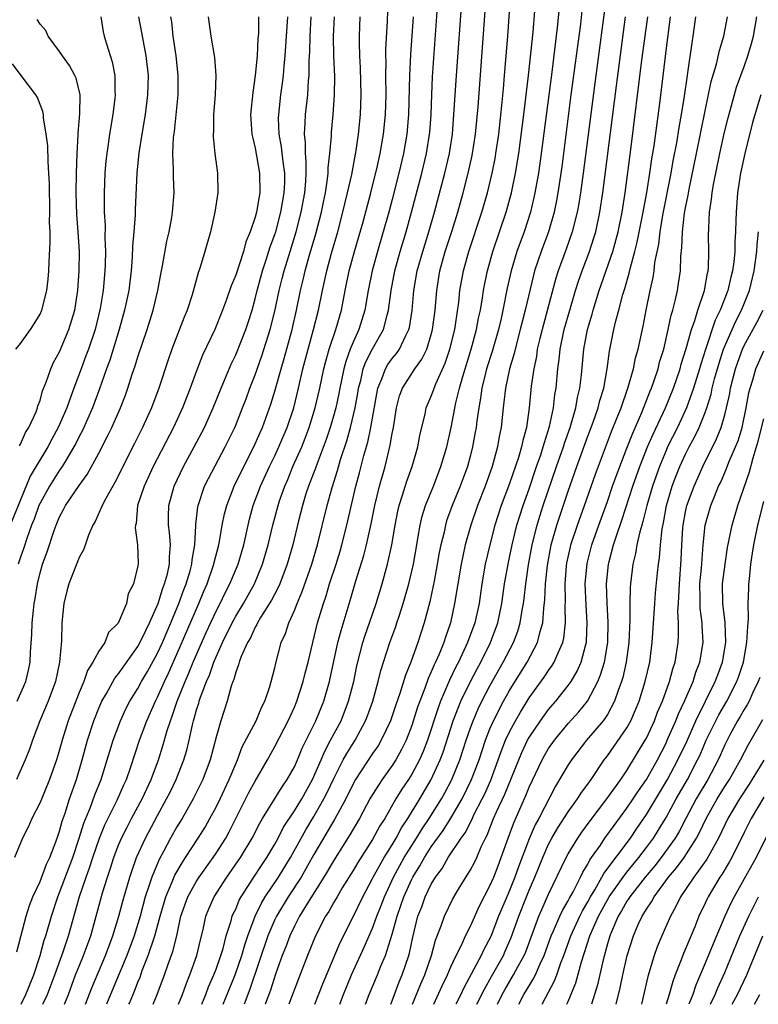
# Model space of a CAD drawing. Units: inches. Extents: x 2619000 to 2622000, y 1473000 to 1476000.
# Drawn here: x 2619441 to 2619516, y 1473000 to 1473101 of the extents above; entities that cross this region are included whole.
import ezdxf

# ---------------------------------------------------------------- set-up
doc = ezdxf.new("R2010")
doc.units = ezdxf.units.IN
doc.header["$MEASUREMENT"] = 0
doc.layers.add('LD26191473_2ft', color=179, linetype='Continuous')

msp = doc.modelspace()

# ---------------------------------------------------------------- linework, layer by layer
at = {"layer": 'LD26191473_2ft'}
for points, elevation in [([(2619459.53, 1473000), (2619459.94, 1473001), (2619460.23, 1473001.77), (2619460.78, 1473003), (2619461, 1473003.58), (2619461.49, 1473005), (2619461.71, 1473005.71), (2619462.03, 1473007), (2619462.53, 1473008.53), (2619462.65, 1473009), (2619462.75, 1473009.25), (2619463, 1473009.74), (2619463.36, 1473010.64), (2619463.57, 1473011), (2619464.85, 1473013), (2619465.71, 1473014.29), (2619466.2, 1473015), (2619467, 1473016.37), (2619467.34, 1473017), (2619467.89, 1473018.11), (2619469, 1473019.77), (2619469.75, 1473021), (2619470.87, 1473023), (2619471.73, 1473025), (2619472.1, 1473025.9), (2619472.71, 1473027), (2619473.77, 1473029), (2619474.55, 1473031), (2619475.08, 1473033), (2619475.4, 1473034.6), (2619476.01, 1473037), (2619476.25, 1473037.75), (2619476.69, 1473039), (2619477.38, 1473041), (2619477.97, 1473043), (2619478.53, 1473045), (2619478.97, 1473047), (2619479.31, 1473049), (2619479.58, 1473050.42), (2619479.72, 1473051), (2619480.07, 1473052.07), (2619480.5, 1473053.5), (2619481.05, 1473055), (2619481.63, 1473057), (2619481.84, 1473058.16), (2619482.37, 1473060.37), (2619482.49, 1473061), (2619483, 1473062.2), (2619483.21, 1473062.79), (2619483.28, 1473063), (2619483.46, 1473063.46), (2619484.42, 1473065.58), (2619484.91, 1473067), (2619485.41, 1473069), (2619485.49, 1473069.49), (2619485.81, 1473071.81), (2619485.93, 1473073), (2619486.28, 1473075), (2619486.83, 1473077), (2619488.18, 1473081), (2619488.75, 1473083), (2619489.22, 1473085), (2619489.52, 1473086.48), (2619489.61, 1473087), (2619489.89, 1473089), (2619490.25, 1473092.25), (2619490.37, 1473093.63), (2619490.5, 1473095), (2619490.82, 1473099), (2619491.25, 1473105)], 8864), ([(2619452.08, 1473000), (2619452.13, 1473000.13), (2619452.65, 1473001.35), (2619453, 1473002.27), (2619453.22, 1473002.78), (2619453.45, 1473003.45), (2619454.07, 1473005), (2619454.75, 1473007), (2619455.28, 1473009), (2619455.85, 1473011), (2619456.52, 1473012.52), (2619456.79, 1473013.21), (2619457.52, 1473014.48), (2619457.88, 1473015), (2619459.17, 1473017), (2619459.87, 1473018.13), (2619460.37, 1473019), (2619461, 1473020.16), (2619461.41, 1473021), (2619462.34, 1473023), (2619463, 1473024.6), (2619463.18, 1473025), (2619463.68, 1473026.32), (2619465.08, 1473029), (2619465.64, 1473030.36), (2619465.98, 1473031), (2619466.49, 1473032.49), (2619466.64, 1473033), (2619467, 1473034.42), (2619467.1, 1473034.9), (2619467.66, 1473037), (2619468.08, 1473037.92), (2619468.42, 1473039), (2619469, 1473040.27), (2619469.28, 1473041), (2619469.8, 1473042.2), (2619470.77, 1473045), (2619471.35, 1473047), (2619472.35, 1473051), (2619472.85, 1473052.85), (2619473.41, 1473054.59), (2619473.73, 1473055.73), (2619474.37, 1473057.63), (2619474.75, 1473059), (2619475.23, 1473061), (2619475.5, 1473062.5), (2619475.57, 1473063), (2619475.78, 1473063.78), (2619476.05, 1473065), (2619476.3, 1473065.7), (2619477, 1473067.04), (2619478.11, 1473069), (2619478.48, 1473070.48), (2619478.64, 1473071), (2619478.89, 1473073), (2619479.28, 1473075), (2619479.82, 1473077), (2619480.42, 1473079), (2619480.99, 1473081), (2619482.03, 1473085), (2619482.51, 1473087), (2619482.83, 1473089), (2619482.84, 1473089.16), (2619482.98, 1473091), (2619483.05, 1473093), (2619483.14, 1473094.86), (2619483.72, 1473103)], 8858), ([(2619454.58, 1473000), (2619454.99, 1473001.01), (2619455.72, 1473003), (2619456.1, 1473004.1), (2619456.59, 1473005.41), (2619456.97, 1473007), (2619457.41, 1473009), (2619458.11, 1473011), (2619459, 1473012.59), (2619459.27, 1473013), (2619460.69, 1473015), (2619461, 1473015.46), (2619461.98, 1473017), (2619462.35, 1473017.65), (2619464.35, 1473021.65), (2619465, 1473022.83), (2619466.26, 1473025), (2619467, 1473026.35), (2619468.37, 1473029), (2619468.56, 1473029.44), (2619469, 1473030.37), (2619469.26, 1473031), (2619469.91, 1473033), (2619470.12, 1473033.88), (2619470.42, 1473035), (2619471.37, 1473039), (2619471.97, 1473041), (2619472.24, 1473041.76), (2619472.61, 1473043), (2619473.26, 1473045), (2619473.67, 1473046.33), (2619473.86, 1473047), (2619474.37, 1473049), (2619475.3, 1473053), (2619475.66, 1473054.34), (2619476.11, 1473056.11), (2619476.51, 1473057.49), (2619476.83, 1473059), (2619477.54, 1473063), (2619477.95, 1473063.95), (2619478.32, 1473065), (2619478.57, 1473065.43), (2619479, 1473066.04), (2619479.44, 1473066.56), (2619479.74, 1473067), (2619480.39, 1473068.39), (2619480.72, 1473069), (2619480.77, 1473069.23), (2619481.05, 1473070.95), (2619481.23, 1473073), (2619481.57, 1473075), (2619482.12, 1473077), (2619482.74, 1473079), (2619483.32, 1473081), (2619484.37, 1473085), (2619484.85, 1473087), (2619485.16, 1473089), (2619485.31, 1473091), (2619485.57, 1473095), (2619486.16, 1473103)], 8860), ([(2619457.15, 1473000), (2619457.56, 1473001), (2619457.93, 1473002.07), (2619458.33, 1473003), (2619459.04, 1473005), (2619459.39, 1473006.61), (2619459.66, 1473007.66), (2619459.94, 1473009), (2619460.25, 1473009.75), (2619460.81, 1473011), (2619462.11, 1473013), (2619463.49, 1473015), (2619464.69, 1473017), (2619465.46, 1473018.54), (2619465.73, 1473019), (2619467.75, 1473022.25), (2619468.28, 1473023), (2619469, 1473024.3), (2619469.32, 1473025), (2619469.81, 1473026.19), (2619471.18, 1473029), (2619472, 1473031), (2619472.59, 1473033), (2619473.46, 1473037), (2619473.77, 1473038.23), (2619474.71, 1473041.29), (2619475.3, 1473043.3), (2619476.11, 1473045.89), (2619476.39, 1473047), (2619476.86, 1473049.14), (2619477.23, 1473051), (2619477.71, 1473053), (2619478.27, 1473055), (2619478.81, 1473057.19), (2619479, 1473058.37), (2619479.12, 1473059), (2619479.44, 1473061), (2619479.76, 1473062.24), (2619480.04, 1473063), (2619481.32, 1473065), (2619482.03, 1473065.97), (2619482.53, 1473067), (2619483, 1473068.49), (2619483.14, 1473069), (2619483.38, 1473071), (2619483.55, 1473073), (2619483.88, 1473075), (2619484.43, 1473077), (2619485.13, 1473079.13), (2619485.71, 1473081), (2619486.26, 1473083), (2619486.78, 1473085), (2619487.19, 1473086.81), (2619487.52, 1473089), (2619487.78, 1473091.78), (2619488.62, 1473103)], 8862), ([(2619500.87, 1473103), (2619499.81, 1473095), (2619498.53, 1473085), (2619498.26, 1473083), (2619498.09, 1473081.91), (2619497.92, 1473081), (2619497.42, 1473079), (2619496.79, 1473077.21), (2619495.98, 1473075), (2619495.74, 1473074.26), (2619494.32, 1473069), (2619494.1, 1473068.1), (2619493.84, 1473067), (2619493.74, 1473066.26), (2619493.47, 1473065), (2619493.21, 1473063.21), (2619492.99, 1473060.99), (2619492.72, 1473059), (2619492.35, 1473057.65), (2619492.23, 1473057), (2619491.91, 1473055.91), (2619491, 1473053.26), (2619490.15, 1473051), (2619489.5, 1473049), (2619488.97, 1473047), (2619488.5, 1473045), (2619488.16, 1473043), (2619487.88, 1473041), (2619487.44, 1473039), (2619486.71, 1473037), (2619485.77, 1473035), (2619485.5, 1473034.5), (2619484.85, 1473033.15), (2619484.66, 1473032.66), (2619483.94, 1473031), (2619483.69, 1473030.31), (2619482.61, 1473027), (2619482.16, 1473025.84), (2619481.79, 1473025), (2619481, 1473023.52), (2619480.67, 1473023), (2619480, 1473022), (2619479.39, 1473021), (2619478.24, 1473019), (2619477.75, 1473018.25), (2619477, 1473016.84), (2619475.49, 1473014.51), (2619475, 1473013.67), (2619473.9, 1473011.9), (2619473.36, 1473011), (2619473, 1473010.38), (2619472.52, 1473009.48), (2619472.2, 1473009), (2619471.16, 1473007), (2619470.35, 1473005), (2619469.41, 1473002.59), (2619468.43, 1473000)], 8872), ([(2619447.64, 1473000), (2619448.3, 1473001.7), (2619449.69, 1473005), (2619450.44, 1473007), (2619451.05, 1473009), (2619451.46, 1473010.54), (2619452.17, 1473013), (2619452.37, 1473013.63), (2619452.87, 1473015), (2619453.77, 1473017), (2619455, 1473019.32), (2619455.94, 1473021), (2619456.29, 1473021.71), (2619456.92, 1473023), (2619457.7, 1473025), (2619458, 1473026), (2619458.23, 1473027), (2619458.57, 1473028.57), (2619458.68, 1473029), (2619458.77, 1473029.23), (2619459, 1473030.12), (2619459.22, 1473030.78), (2619459.27, 1473031), (2619459.4, 1473031.4), (2619460.01, 1473033), (2619460.33, 1473033.67), (2619460.78, 1473035), (2619461, 1473035.52), (2619461.67, 1473037), (2619462.63, 1473039), (2619463, 1473039.69), (2619463.79, 1473041), (2619464.91, 1473043), (2619465.76, 1473045), (2619466.33, 1473047), (2619466.79, 1473049), (2619467.33, 1473051), (2619467.49, 1473051.49), (2619468.02, 1473053), (2619468.32, 1473053.68), (2619468.86, 1473055), (2619469.75, 1473057), (2619470.11, 1473057.89), (2619470.52, 1473059), (2619471.14, 1473061), (2619471.6, 1473063), (2619472.03, 1473065), (2619472.22, 1473065.78), (2619472.57, 1473067), (2619473.24, 1473069), (2619473.81, 1473071), (2619474.18, 1473073), (2619474.61, 1473075), (2619475.16, 1473077), (2619476.02, 1473080.02), (2619476.83, 1473083), (2619477, 1473083.69), (2619477.43, 1473085.43), (2619477.77, 1473087), (2619478.12, 1473089), (2619478.32, 1473091), (2619478.37, 1473093), (2619478.35, 1473095), (2619478.37, 1473096.37), (2619478.35, 1473097), (2619478.36, 1473097.64), (2619478.53, 1473100.53), (2619478.58, 1473102.58)], 8854), ([(2619496.08, 1473101.92), (2619495.88, 1473099.88), (2619495.31, 1473095.31), (2619494.24, 1473087), (2619493.95, 1473085), (2619493.6, 1473083), (2619493.5, 1473082.5), (2619493.13, 1473081), (2619492.48, 1473079), (2619491.76, 1473077), (2619491.17, 1473075), (2619490.77, 1473073.23), (2619490.32, 1473071), (2619490.13, 1473070.13), (2619489.86, 1473069), (2619489.23, 1473066.77), (2619488.66, 1473065), (2619488.54, 1473064.54), (2619488.16, 1473063), (2619488.03, 1473061.97), (2619487.85, 1473061), (2619487.66, 1473059.66), (2619487.59, 1473059), (2619487.5, 1473058.5), (2619487.22, 1473057), (2619487, 1473056.15), (2619486.69, 1473055), (2619485.95, 1473053), (2619485.13, 1473051), (2619484.57, 1473049.43), (2619484.44, 1473049), (2619484.3, 1473048.3), (2619483.98, 1473047), (2619483.81, 1473046.19), (2619483.61, 1473045), (2619483.28, 1473043.28), (2619483.2, 1473042.8), (2619482.84, 1473041.16), (2619482.28, 1473039), (2619481.63, 1473037), (2619480.9, 1473035), (2619480.35, 1473033.65), (2619479.77, 1473031.77), (2619479.37, 1473030.63), (2619478.82, 1473029), (2619477.88, 1473027), (2619477.56, 1473026.44), (2619477, 1473025.65), (2619475.25, 1473023), (2619475, 1473022.55), (2619474.25, 1473021), (2619473.09, 1473018.91), (2619472.36, 1473017.64), (2619471.97, 1473017), (2619471, 1473015.31), (2619469.69, 1473013), (2619468.38, 1473011), (2619467.16, 1473009), (2619467, 1473008.66), (2619466.29, 1473007), (2619464.45, 1473001.55), (2619463.86, 1473000)], 8868), ([(2619449.22, 1473101), (2619449.45, 1473099.45), (2619449.54, 1473099), (2619449.78, 1473098.22), (2619450.38, 1473096.38), (2619450.66, 1473095), (2619450.65, 1473093.35), (2619450.68, 1473093), (2619450.65, 1473092.65), (2619450.43, 1473091), (2619450.1, 1473089), (2619449.97, 1473087.97), (2619449.82, 1473087), (2619449.73, 1473086.27), (2619449.63, 1473085), (2619449.54, 1473083), (2619449.54, 1473082.46), (2619449.57, 1473081), (2619449.66, 1473079.66), (2619449.64, 1473078.36), (2619449.69, 1473077), (2619449.65, 1473075.65), (2619449.62, 1473075), (2619449.44, 1473073), (2619449.14, 1473071.14), (2619448.62, 1473069), (2619447.94, 1473067), (2619447.69, 1473066.31), (2619447.19, 1473065), (2619446.44, 1473063), (2619446.16, 1473062.16), (2619445.73, 1473061), (2619445, 1473059.3), (2619444.86, 1473059), (2619444.19, 1473057.81), (2619443.78, 1473057), (2619442, 1473054), (2619439.94, 1473049)], 8836), ([(2619465.32, 1473101), (2619465.32, 1473099.32), (2619465.27, 1473098.73), (2619465.19, 1473097), (2619465.01, 1473095), (2619464.74, 1473093.26), (2619464.53, 1473091), (2619464.66, 1473089), (2619464.71, 1473088.71), (2619465, 1473087.54), (2619465.44, 1473085), (2619465.47, 1473083), (2619465.39, 1473082.61), (2619465.14, 1473081), (2619465, 1473080.48), (2619464.48, 1473079), (2619464.04, 1473077.96), (2619463.79, 1473077), (2619463, 1473074.58), (2619462.53, 1473073.47), (2619462.06, 1473072.06), (2619461.67, 1473071), (2619460.86, 1473069), (2619459.62, 1473066.38), (2619459, 1473064.77), (2619458.35, 1473063), (2619457.56, 1473061), (2619456.64, 1473059), (2619454.57, 1473055), (2619453.64, 1473053), (2619452.98, 1473051), (2619452.82, 1473049.18), (2619452.76, 1473049), (2619452.73, 1473048.73), (2619452.98, 1473047), (2619453.03, 1473045.03), (2619453, 1473044.83), (2619452.55, 1473043), (2619452.01, 1473041.99), (2619451.83, 1473041), (2619451, 1473038.98), (2619449.99, 1473038.01), (2619449.61, 1473037), (2619449, 1473036.12), (2619448.41, 1473035), (2619447.85, 1473034.15), (2619447.46, 1473033), (2619447, 1473031.9), (2619445.88, 1473029), (2619445.25, 1473027), (2619445, 1473026.04), (2619444.69, 1473025), (2619443.98, 1473023), (2619443, 1473020.63), (2619442.16, 1473019), (2619441.81, 1473018.19), (2619441.22, 1473017), (2619440.4, 1473015)], 8844), ([(2619460.18, 1473101), (2619460.46, 1473099), (2619460.82, 1473096.82), (2619460.98, 1473095), (2619460.9, 1473093), (2619460.73, 1473091), (2619460.72, 1473089.28), (2619460.69, 1473089), (2619460.71, 1473088.71), (2619460.88, 1473087), (2619461.15, 1473085), (2619461.19, 1473083), (2619460.88, 1473081), (2619460.41, 1473079), (2619459.85, 1473077), (2619459.37, 1473075.37), (2619459.18, 1473074.82), (2619458.54, 1473072.54), (2619458.05, 1473071), (2619457.74, 1473070.26), (2619456.48, 1473067), (2619456.09, 1473065.91), (2619455.14, 1473063), (2619454.38, 1473061), (2619453.47, 1473059), (2619452.65, 1473057.35), (2619450.65, 1473053.35), (2619449.73, 1473051.73), (2619449.36, 1473051), (2619448.62, 1473049.38), (2619448.39, 1473049), (2619447.96, 1473047.96), (2619447.46, 1473046.54), (2619447, 1473045.68), (2619445.93, 1473043), (2619445.75, 1473042.25), (2619445.42, 1473041), (2619445.22, 1473039), (2619445.18, 1473037.18), (2619445, 1473035), (2619444.58, 1473033), (2619443.84, 1473031), (2619442.99, 1473029), (2619442.22, 1473027), (2619441.91, 1473026.09), (2619441.48, 1473025), (2619440.58, 1473023)], 8842), ([(2619440.64, 1473005.36), (2619441.05, 1473006.95), (2619441.58, 1473009), (2619441.91, 1473010.09), (2619442.27, 1473011), (2619443, 1473012.56), (2619443.67, 1473014.33), (2619443.99, 1473015), (2619444.62, 1473016.62), (2619444.81, 1473017.19), (2619445, 1473017.71), (2619445.27, 1473018.73), (2619445.56, 1473019.56), (2619446.01, 1473021), (2619446.72, 1473023), (2619447.31, 1473025), (2619447.84, 1473027), (2619448.49, 1473029), (2619449, 1473030.29), (2619449.32, 1473031), (2619449.78, 1473031.78), (2619450.66, 1473033.34), (2619451, 1473033.75), (2619451.51, 1473034.49), (2619453, 1473036.58), (2619453.45, 1473037.45), (2619454.19, 1473039), (2619455.07, 1473041), (2619455.53, 1473042.47), (2619455.74, 1473043), (2619456.03, 1473044.03), (2619456.23, 1473045), (2619456.23, 1473045.77), (2619456.34, 1473047), (2619456.25, 1473048.25), (2619456.13, 1473049), (2619456.12, 1473049.88), (2619456.15, 1473051), (2619456.72, 1473053), (2619457.68, 1473055), (2619458.77, 1473057), (2619459.81, 1473059), (2619460.71, 1473061), (2619461.51, 1473063), (2619462.54, 1473065.46), (2619463, 1473066.43), (2619464.03, 1473069), (2619464.27, 1473069.73), (2619464.67, 1473071), (2619465, 1473072.14), (2619465.21, 1473073), (2619465.75, 1473075), (2619466.13, 1473076.13), (2619466.53, 1473077.47), (2619467, 1473078.71), (2619467.09, 1473079), (2619467.63, 1473081), (2619467.97, 1473083), (2619468.01, 1473084.01), (2619468.02, 1473085), (2619467.84, 1473086.16), (2619467.69, 1473087.69), (2619467.45, 1473089), (2619467.39, 1473090.61), (2619467.4, 1473091), (2619467.63, 1473093), (2619467.8, 1473094.2), (2619467.89, 1473095), (2619467.95, 1473095.95), (2619468.05, 1473097), (2619468.32, 1473101)], 8846), ([(2619440.66, 1473031), (2619441.53, 1473033), (2619441.83, 1473034.17), (2619441.98, 1473035), (2619442.03, 1473036.03), (2619442.17, 1473037.83), (2619442.21, 1473039), (2619442.32, 1473040.32), (2619442.4, 1473041), (2619442.5, 1473041.5), (2619442.73, 1473043), (2619443, 1473044.13), (2619443.26, 1473045), (2619443.74, 1473046.26), (2619444.44, 1473048.44), (2619444.65, 1473049), (2619445, 1473049.85), (2619445.41, 1473050.59), (2619445.61, 1473051), (2619447, 1473053.06), (2619447.82, 1473054.18), (2619449, 1473056.36), (2619449.91, 1473058.09), (2619450.35, 1473059), (2619451.23, 1473061), (2619451.72, 1473062.28), (2619451.98, 1473063), (2619452.43, 1473064.43), (2619452.72, 1473065.28), (2619453, 1473066.22), (2619453.94, 1473069), (2619454.57, 1473071), (2619455.05, 1473073), (2619455.34, 1473074.66), (2619455.53, 1473075.53), (2619455.97, 1473078.03), (2619456.19, 1473079), (2619456.47, 1473080.47), (2619456.55, 1473081), (2619456.71, 1473083), (2619456.64, 1473084.64), (2619456.66, 1473085.34), (2619456.58, 1473087), (2619456.64, 1473088.64), (2619456.73, 1473089.27), (2619457.11, 1473093), (2619457.12, 1473095), (2619456.91, 1473097), (2619456.62, 1473099), (2619456.46, 1473100.46), (2619456.37, 1473101)], 8840), ([(2619453.06, 1473101), (2619453.37, 1473099.37), (2619453.53, 1473098.47), (2619453.82, 1473097), (2619454.04, 1473095), (2619454, 1473093), (2619453.73, 1473091), (2619453.39, 1473089), (2619453.09, 1473087.09), (2619452.88, 1473085), (2619452.73, 1473081.27), (2619452.72, 1473080.72), (2619452.6, 1473079), (2619452.46, 1473077.54), (2619452.42, 1473076.42), (2619452.3, 1473075), (2619452.06, 1473073), (2619451.65, 1473071), (2619451.09, 1473069), (2619450.13, 1473065.87), (2619449.8, 1473065), (2619449.07, 1473062.93), (2619448.36, 1473061), (2619447.33, 1473058.67), (2619447, 1473058.08), (2619446.65, 1473057.35), (2619446.45, 1473057), (2619445.62, 1473055.62), (2619445.26, 1473055), (2619445, 1473054.62), (2619443.98, 1473053), (2619443, 1473051.24), (2619442.89, 1473051), (2619442.39, 1473049.61), (2619442.14, 1473049), (2619441.64, 1473047.64), (2619441.33, 1473046.67), (2619441, 1473045.71), (2619440.77, 1473045)], 8838), ([(2619440.9, 1473057.1), (2619441, 1473057.28), (2619441.52, 1473058.48), (2619441.86, 1473059), (2619442.59, 1473060.59), (2619442.75, 1473061), (2619442.79, 1473061.21), (2619443, 1473061.74), (2619443.26, 1473062.74), (2619443.62, 1473063.62), (2619444.09, 1473065), (2619444.38, 1473065.62), (2619445, 1473066.71), (2619445.95, 1473069), (2619446.54, 1473071), (2619446.85, 1473073), (2619446.99, 1473075), (2619447.02, 1473077), (2619446.91, 1473079), (2619446.77, 1473080.77), (2619446.69, 1473083), (2619446.72, 1473085), (2619446.78, 1473087), (2619446.9, 1473088.9), (2619446.9, 1473089.1), (2619447.08, 1473091.08), (2619447.1, 1473093), (2619446.7, 1473094.7), (2619446.55, 1473095), (2619446.02, 1473096.02), (2619445.28, 1473097), (2619445, 1473097.45), (2619443.82, 1473099), (2619443.58, 1473099.58), (2619443, 1473100.24), (2619442.71, 1473100.71)], 8834), ([(2619441.06, 1473000), (2619441.56, 1473001), (2619442.35, 1473003), (2619443, 1473005), (2619443.43, 1473006.57), (2619443.59, 1473007), (2619444.16, 1473009), (2619444.82, 1473011), (2619445, 1473011.43), (2619446.34, 1473015), (2619447.01, 1473017), (2619447.48, 1473018.52), (2619448.15, 1473020.15), (2619448.59, 1473021.41), (2619449.24, 1473023), (2619449.87, 1473025), (2619450.12, 1473025.88), (2619450.46, 1473027), (2619451.21, 1473029), (2619451.78, 1473030.22), (2619452.19, 1473031), (2619453, 1473032.29), (2619453.38, 1473033), (2619453.98, 1473034.02), (2619455, 1473035.9), (2619455.51, 1473037), (2619456.37, 1473039), (2619457.19, 1473041), (2619457.68, 1473042.32), (2619457.95, 1473043), (2619458.34, 1473044.34), (2619458.52, 1473045), (2619458.55, 1473045.45), (2619458.81, 1473047), (2619458.93, 1473048.93), (2619458.92, 1473049.08), (2619459.13, 1473050.87), (2619459.16, 1473051), (2619459.83, 1473053), (2619460.22, 1473053.78), (2619461.93, 1473057), (2619462.9, 1473059), (2619463, 1473059.23), (2619463.71, 1473061), (2619464.07, 1473061.93), (2619464.46, 1473063), (2619465, 1473064.37), (2619465.69, 1473066.31), (2619466.54, 1473069), (2619467, 1473070.87), (2619467.45, 1473073), (2619467.77, 1473074.23), (2619467.95, 1473075), (2619468.56, 1473077), (2619469.2, 1473079), (2619469.71, 1473081), (2619470.06, 1473083), (2619470.17, 1473084.17), (2619470.21, 1473085), (2619470.22, 1473086.22), (2619470.15, 1473087), (2619470.14, 1473088.14), (2619470.04, 1473089), (2619470.12, 1473090.12), (2619470.14, 1473091), (2619470.37, 1473093), (2619470.46, 1473094.46), (2619470.52, 1473095), (2619470.53, 1473096.53), (2619470.58, 1473097.42), (2619470.61, 1473099), (2619470.73, 1473101)], 8848), ([(2619443.3, 1473000), (2619443.77, 1473001), (2619444.51, 1473003), (2619445.35, 1473005.35), (2619445.91, 1473007), (2619447.03, 1473011.03), (2619447.71, 1473013), (2619448.06, 1473013.94), (2619448.39, 1473015), (2619449.08, 1473017), (2619449.64, 1473018.36), (2619450.88, 1473020.88), (2619451.56, 1473022.44), (2619451.83, 1473023), (2619452.27, 1473024.27), (2619453.16, 1473027), (2619453.91, 1473029), (2619454.79, 1473031), (2619455, 1473031.41), (2619455.71, 1473033), (2619456.13, 1473033.87), (2619457, 1473035.79), (2619459.25, 1473041), (2619459.75, 1473042.24), (2619460.09, 1473043), (2619460.78, 1473045), (2619460.81, 1473045.19), (2619461.27, 1473047), (2619461.34, 1473047.34), (2619461.62, 1473049), (2619461.85, 1473050.15), (2619462.08, 1473051), (2619462.86, 1473053), (2619463.55, 1473054.45), (2619464.86, 1473057), (2619465.51, 1473058.49), (2619465.74, 1473059), (2619466.61, 1473061.39), (2619467, 1473062.7), (2619467.64, 1473065), (2619467.96, 1473066.04), (2619468.76, 1473069), (2619469.22, 1473071), (2619469.63, 1473073), (2619469.9, 1473074.1), (2619470.09, 1473075), (2619470.52, 1473076.52), (2619471.21, 1473078.79), (2619471.78, 1473081), (2619471.97, 1473082.03), (2619472.17, 1473083), (2619472.4, 1473084.4), (2619472.46, 1473085), (2619472.47, 1473085.53), (2619472.64, 1473087), (2619472.79, 1473088.79), (2619472.8, 1473089.2), (2619472.98, 1473091), (2619473.12, 1473093), (2619473.13, 1473094.87), (2619473.04, 1473097), (2619473.01, 1473099), (2619473.1, 1473101)], 8850), ([(2619445.5, 1473000), (2619445.91, 1473001), (2619446.64, 1473003), (2619447, 1473003.91), (2619447.45, 1473005), (2619448.19, 1473007), (2619449.4, 1473011.4), (2619449.89, 1473013), (2619450.18, 1473013.82), (2619450.55, 1473015), (2619451, 1473016.19), (2619451.34, 1473017), (2619451.89, 1473018.11), (2619452.35, 1473019), (2619453.44, 1473021), (2619454.37, 1473023), (2619455.11, 1473025), (2619455.57, 1473026.43), (2619456.01, 1473028.01), (2619456.33, 1473029), (2619456.52, 1473029.48), (2619457.01, 1473031), (2619457.82, 1473033), (2619458.19, 1473033.81), (2619458.67, 1473035), (2619459.99, 1473038.01), (2619461, 1473040.21), (2619461.41, 1473041), (2619461.92, 1473042.08), (2619462.4, 1473043), (2619463.24, 1473045), (2619463.82, 1473047), (2619464.4, 1473049.6), (2619464.79, 1473051), (2619465.54, 1473053), (2619466.45, 1473055), (2619467, 1473056.1), (2619467.42, 1473057), (2619468.26, 1473059), (2619468.93, 1473061), (2619469.42, 1473063), (2619469.88, 1473065), (2619470.4, 1473067), (2619470.96, 1473069), (2619471.48, 1473071), (2619471.88, 1473073), (2619472.31, 1473075), (2619472.8, 1473076.8), (2619473.44, 1473079), (2619473.97, 1473081), (2619474.15, 1473081.85), (2619474.44, 1473083), (2619474.86, 1473084.86), (2619475.32, 1473087.32), (2619475.56, 1473089), (2619475.77, 1473091), (2619475.83, 1473093), (2619475.76, 1473095.76), (2619475.69, 1473097), (2619475.66, 1473098.34), (2619475.67, 1473099), (2619475.73, 1473101)], 8852), ([(2619481.15, 1473101), (2619480.87, 1473097.13), (2619480.76, 1473095), (2619480.68, 1473091), (2619480.51, 1473089), (2619480.16, 1473087), (2619479.69, 1473085), (2619479, 1473082.29), (2619478.65, 1473081), (2619477.5, 1473077), (2619476.95, 1473075), (2619476.53, 1473073), (2619476.19, 1473071), (2619475.6, 1473069), (2619475, 1473067.7), (2619474.72, 1473067), (2619474.25, 1473065.75), (2619474.06, 1473065), (2619473.65, 1473063), (2619473.55, 1473062.45), (2619473.24, 1473061), (2619473, 1473060.15), (2619472.66, 1473059), (2619472.25, 1473057.75), (2619471.32, 1473055.32), (2619471.16, 1473054.84), (2619470.45, 1473053), (2619470.19, 1473052.19), (2619469.83, 1473051), (2619469.43, 1473049.43), (2619468.84, 1473047), (2619468.27, 1473045), (2619467.51, 1473043), (2619467.36, 1473042.64), (2619467, 1473041.99), (2619466.67, 1473041.33), (2619465.55, 1473039.55), (2619465.23, 1473039), (2619465.17, 1473038.83), (2619465, 1473038.57), (2619464.51, 1473037.49), (2619464.21, 1473037), (2619463.56, 1473035.56), (2619463.36, 1473035), (2619463.3, 1473034.7), (2619463, 1473033.98), (2619462.8, 1473033.2), (2619462.7, 1473033), (2619462.53, 1473032.53), (2619462.12, 1473031), (2619461.48, 1473029), (2619461, 1473027.32), (2619460.4, 1473025), (2619459.65, 1473023), (2619458.66, 1473021), (2619457.52, 1473019), (2619457, 1473018.15), (2619456.35, 1473017), (2619455.63, 1473015.63), (2619455.18, 1473014.82), (2619455, 1473014.4), (2619454.42, 1473013), (2619454.17, 1473012.17), (2619453.76, 1473011), (2619453.23, 1473009), (2619452.62, 1473007), (2619451.88, 1473005), (2619450.21, 1473001), (2619449.81, 1473000)], 8856), ([(2619461.73, 1473000), (2619462.94, 1473003), (2619463.62, 1473005), (2619463.92, 1473006.08), (2619464.24, 1473007), (2619464.99, 1473009), (2619465.64, 1473010.36), (2619466.03, 1473011), (2619467.38, 1473013), (2619468.62, 1473015), (2619470.16, 1473017.84), (2619471, 1473019.21), (2619472.03, 1473021), (2619472.35, 1473021.65), (2619473, 1473023.03), (2619474, 1473025), (2619474.35, 1473025.65), (2619475.21, 1473027), (2619476.29, 1473029), (2619476.49, 1473029.51), (2619477.01, 1473031), (2619477.57, 1473033), (2619477.85, 1473034.15), (2619478.77, 1473037), (2619479.37, 1473038.63), (2619479.49, 1473039), (2619479.7, 1473039.7), (2619480.12, 1473041), (2619480.69, 1473043), (2619481.17, 1473045), (2619481.51, 1473047), (2619481.64, 1473047.64), (2619481.86, 1473049), (2619482.07, 1473049.93), (2619482.41, 1473051), (2619483.21, 1473053), (2619483.98, 1473055), (2619484.58, 1473057), (2619485.03, 1473058.97), (2619485.52, 1473061.52), (2619485.88, 1473063), (2619486.21, 1473064.21), (2619487.09, 1473067), (2619487.63, 1473069), (2619487.83, 1473070.17), (2619488.02, 1473071), (2619488.24, 1473072.24), (2619488.35, 1473073), (2619488.45, 1473073.55), (2619488.75, 1473075), (2619489.29, 1473077), (2619490.67, 1473081), (2619491.21, 1473083), (2619491.62, 1473085), (2619491.94, 1473087), (2619492.46, 1473091), (2619492.94, 1473095), (2619493.4, 1473099.4), (2619493.59, 1473101.59)], 8866), ([(2619498.4, 1473101.6), (2619498.24, 1473100.24), (2619497.28, 1473093), (2619496.34, 1473085.66), (2619495.95, 1473083), (2619495.8, 1473082.2), (2619495.55, 1473081), (2619494.97, 1473079), (2619494.23, 1473077), (2619493.56, 1473075), (2619493.44, 1473074.56), (2619492.6, 1473071), (2619492.09, 1473069), (2619491.56, 1473067), (2619491.46, 1473066.54), (2619491.01, 1473065), (2619490.58, 1473063), (2619490.42, 1473061.58), (2619490.34, 1473061), (2619490.14, 1473059), (2619489.95, 1473058.05), (2619489.77, 1473057), (2619489.22, 1473055), (2619488.51, 1473053), (2619487.73, 1473051), (2619487.04, 1473049), (2619486.47, 1473047), (2619486.04, 1473045), (2619485.7, 1473043), (2619485.38, 1473041), (2619484.96, 1473039), (2619484.44, 1473037.56), (2619484.28, 1473037), (2619483.79, 1473035.79), (2619483.44, 1473035), (2619483.29, 1473034.71), (2619483, 1473033.99), (2619482.68, 1473033.32), (2619482.34, 1473032.34), (2619481.82, 1473031), (2619481.6, 1473030.4), (2619481, 1473028.5), (2619480.42, 1473027), (2619479.95, 1473026.05), (2619479.37, 1473025), (2619479, 1473024.43), (2619477.97, 1473023), (2619477, 1473021.47), (2619476.73, 1473021), (2619475.65, 1473019), (2619475, 1473017.9), (2619474.68, 1473017.32), (2619473, 1473014.67), (2619472.39, 1473013.61), (2619472.02, 1473013), (2619470.34, 1473010.34), (2619469.53, 1473009), (2619469, 1473008), (2619468.53, 1473007), (2619468.12, 1473005.88), (2619467.77, 1473005), (2619467.07, 1473003.07), (2619466.56, 1473001.44), (2619466.01, 1473000.01), (2619466.01, 1473000)], 8870), ([(2619471.08, 1473000), (2619471.9, 1473002.1), (2619473.67, 1473006.33), (2619475, 1473008.93), (2619476, 1473011), (2619477, 1473012.85), (2619477.07, 1473013), (2619478.17, 1473015), (2619479, 1473016.32), (2619479.4, 1473017), (2619479.96, 1473018.04), (2619480.61, 1473019), (2619481.82, 1473021), (2619483, 1473023), (2619483.91, 1473025), (2619484.21, 1473025.79), (2619485.25, 1473029), (2619486.03, 1473031), (2619487, 1473033), (2619487.68, 1473034.32), (2619488.06, 1473035), (2619489.05, 1473037), (2619489.8, 1473039), (2619490.22, 1473041), (2619490.5, 1473043), (2619490.85, 1473045), (2619491, 1473045.69), (2619491.26, 1473047), (2619491.75, 1473049), (2619492.04, 1473049.96), (2619492.38, 1473051), (2619493, 1473052.72), (2619493.77, 1473055), (2619494.19, 1473056.19), (2619494.45, 1473057), (2619494.56, 1473057.44), (2619495.1, 1473059.1), (2619495.49, 1473061), (2619495.64, 1473062.36), (2619495.76, 1473063), (2619495.93, 1473065), (2619496.07, 1473065.93), (2619496.16, 1473067), (2619496.59, 1473069), (2619497.15, 1473071), (2619497.75, 1473073), (2619498.05, 1473073.95), (2619498.42, 1473075), (2619499.18, 1473077), (2619499.62, 1473078.38), (2619499.81, 1473079), (2619500.24, 1473081), (2619500.54, 1473083), (2619501.93, 1473093.93), (2619502.86, 1473101)], 8874), ([(2619473.64, 1473000), (2619474.03, 1473001), (2619474.84, 1473003), (2619476.15, 1473005.85), (2619477, 1473007.79), (2619477.44, 1473009), (2619477.88, 1473010.12), (2619478.21, 1473011), (2619479.15, 1473013), (2619479.79, 1473014.21), (2619480.23, 1473015), (2619481, 1473016.24), (2619481.49, 1473017), (2619482.07, 1473017.93), (2619482.8, 1473019), (2619484.04, 1473021), (2619484.38, 1473021.62), (2619485.1, 1473023), (2619485.91, 1473025), (2619486.57, 1473027), (2619487, 1473028.26), (2619487.27, 1473029), (2619487.79, 1473030.21), (2619488.17, 1473031), (2619489, 1473032.58), (2619490.36, 1473035), (2619491.39, 1473037), (2619491.84, 1473038.16), (2619492.1, 1473039), (2619492.29, 1473040.29), (2619492.43, 1473041), (2619492.5, 1473041.5), (2619492.65, 1473043), (2619492.94, 1473044.94), (2619493.31, 1473047), (2619493.81, 1473049), (2619494.09, 1473049.91), (2619494.45, 1473051), (2619495.81, 1473055), (2619496.51, 1473057), (2619496.62, 1473057.38), (2619497.2, 1473059), (2619497.78, 1473061), (2619497.96, 1473062.04), (2619498.2, 1473063), (2619498.36, 1473064.36), (2619498.59, 1473067), (2619498.96, 1473069), (2619499.44, 1473070.56), (2619499.55, 1473071), (2619499.78, 1473071.78), (2619500.17, 1473073), (2619501.55, 1473077), (2619502.09, 1473079), (2619502.5, 1473081), (2619502.81, 1473083), (2619503.41, 1473087.41), (2619504.54, 1473096.54), (2619505.13, 1473101)], 8876), ([(2619476.29, 1473000), (2619476.66, 1473001), (2619477.5, 1473003), (2619477.82, 1473003.82), (2619478.32, 1473005), (2619479, 1473007.17), (2619479.5, 1473009), (2619479.9, 1473010.1), (2619480.19, 1473011), (2619481, 1473012.8), (2619481.1, 1473013), (2619481.83, 1473014.16), (2619482.29, 1473015), (2619483, 1473016.09), (2619484.22, 1473017.78), (2619485, 1473019.02), (2619486.14, 1473021), (2619487.12, 1473023), (2619487.88, 1473025), (2619488.55, 1473027), (2619489, 1473028.16), (2619489.36, 1473029), (2619490.39, 1473031), (2619491, 1473032.08), (2619492.79, 1473035), (2619493.85, 1473037), (2619494.13, 1473038.13), (2619494.4, 1473039), (2619494.51, 1473040.51), (2619494.62, 1473041.38), (2619494.69, 1473043), (2619494.88, 1473044.88), (2619495.26, 1473047), (2619495.83, 1473049), (2619497, 1473052.46), (2619497.88, 1473055), (2619499, 1473058.11), (2619499.54, 1473059.54), (2619500.05, 1473061), (2619500.24, 1473061.76), (2619500.63, 1473063), (2619500.99, 1473064.99), (2619501.22, 1473066.78), (2619501.68, 1473069), (2619501.88, 1473069.88), (2619502.18, 1473071), (2619502.58, 1473072.58), (2619502.79, 1473073.21), (2619503.24, 1473074.76), (2619503.36, 1473075.36), (2619503.82, 1473077), (2619504.06, 1473077.94), (2619504.66, 1473081), (2619505.03, 1473083.03), (2619505.34, 1473085), (2619505.55, 1473086.45), (2619505.78, 1473087.78), (2619506.4, 1473092.4), (2619507, 1473097.52), (2619507.45, 1473101)], 8878), ([(2619478.86, 1473000), (2619479, 1473000.37), (2619479.71, 1473002.29), (2619480.02, 1473003), (2619480.71, 1473005), (2619480.78, 1473005.22), (2619481.12, 1473006.88), (2619481.63, 1473009), (2619482.02, 1473009.98), (2619482.39, 1473011), (2619483, 1473012.28), (2619483.43, 1473013), (2619484.1, 1473013.9), (2619484.74, 1473015), (2619486.07, 1473017), (2619486.46, 1473017.54), (2619487.13, 1473018.87), (2619487.36, 1473019.36), (2619488.21, 1473021), (2619488.47, 1473021.53), (2619489.08, 1473022.92), (2619489.85, 1473025), (2619490.15, 1473025.85), (2619490.6, 1473027), (2619491, 1473027.86), (2619491.6, 1473029), (2619492.11, 1473029.89), (2619493, 1473031.33), (2619494.55, 1473033.45), (2619495, 1473034.15), (2619495.36, 1473034.64), (2619495.58, 1473035), (2619495.96, 1473035.96), (2619496.44, 1473037), (2619496.55, 1473037.45), (2619496.72, 1473039), (2619496.68, 1473040.68), (2619496.72, 1473041.28), (2619496.68, 1473043), (2619496.83, 1473044.83), (2619496.87, 1473045.13), (2619497.22, 1473046.78), (2619497.28, 1473047), (2619497.94, 1473049), (2619498.68, 1473051), (2619499.78, 1473054.22), (2619501.43, 1473058.57), (2619502.02, 1473060.02), (2619502.4, 1473061), (2619503.1, 1473063), (2619503.66, 1473065), (2619503.88, 1473066.12), (2619504.14, 1473067), (2619504.66, 1473069.34), (2619504.97, 1473071), (2619505.37, 1473073), (2619505.68, 1473074.32), (2619505.78, 1473075), (2619505.87, 1473075.87), (2619506.25, 1473077.75), (2619506.4, 1473079), (2619506.69, 1473080.69), (2619507.52, 1473085), (2619507.74, 1473086.26), (2619508.1, 1473088.1), (2619508.34, 1473089.66), (2619508.58, 1473091), (2619508.88, 1473092.88), (2619509.19, 1473095), (2619509.24, 1473095.24), (2619509.67, 1473098.33), (2619509.79, 1473099), (2619510.05, 1473101)], 8880), ([(2619481.08, 1473000), (2619481.92, 1473002.08), (2619482.33, 1473003), (2619483.03, 1473005), (2619483.44, 1473006.56), (2619484.02, 1473008.02), (2619484.34, 1473009), (2619485.2, 1473010.8), (2619485.79, 1473011.79), (2619487, 1473013.76), (2619487.44, 1473014.56), (2619487.64, 1473015), (2619488.11, 1473016.11), (2619488.54, 1473017), (2619488.71, 1473017.29), (2619489.37, 1473019), (2619489.67, 1473019.67), (2619490.52, 1473021.48), (2619492.25, 1473025.75), (2619492.85, 1473027), (2619493, 1473027.27), (2619494.16, 1473029), (2619495, 1473030.15), (2619495.72, 1473031), (2619497, 1473032.59), (2619497.29, 1473033), (2619497.93, 1473034.07), (2619498.34, 1473035), (2619498.8, 1473036.8), (2619498.86, 1473037), (2619498.87, 1473037.13), (2619498.95, 1473039), (2619498.82, 1473040.82), (2619498.73, 1473043), (2619498.92, 1473045.08), (2619499.42, 1473047), (2619500.12, 1473049), (2619501, 1473051.43), (2619501.54, 1473053), (2619502.26, 1473055), (2619503, 1473056.88), (2619503.59, 1473058.41), (2619504.52, 1473060.52), (2619505.36, 1473062.64), (2619505.51, 1473063), (2619505.79, 1473063.79), (2619506.18, 1473065), (2619506.34, 1473065.66), (2619506.76, 1473067), (2619507.23, 1473069), (2619507.52, 1473070.48), (2619507.69, 1473071), (2619507.94, 1473071.94), (2619508.17, 1473073), (2619508.29, 1473073.71), (2619508.48, 1473075), (2619508.52, 1473076.52), (2619508.62, 1473077.38), (2619508.67, 1473079), (2619508.9, 1473080.9), (2619509, 1473081.46), (2619509.26, 1473082.74), (2619509.36, 1473083.36), (2619510.12, 1473087), (2619511, 1473091.37), (2619511.63, 1473094.37), (2619512.15, 1473096.15), (2619512.45, 1473097.55), (2619512.91, 1473099), (2619513.27, 1473101)], 8882), ([(2619483.25, 1473000), (2619484.12, 1473001.88), (2619484.66, 1473003), (2619485, 1473003.82), (2619485.55, 1473005), (2619486.12, 1473006.12), (2619486.51, 1473007), (2619487, 1473008), (2619487.92, 1473010.08), (2619489, 1473012.13), (2619489.38, 1473013), (2619489.83, 1473014.17), (2619490.16, 1473015), (2619490.85, 1473017), (2619491.43, 1473018.57), (2619492.66, 1473021.34), (2619493, 1473022.2), (2619494.32, 1473025), (2619494.56, 1473025.44), (2619495, 1473026.17), (2619495.59, 1473027), (2619497, 1473028.7), (2619498.09, 1473029.91), (2619498.96, 1473031), (2619500.02, 1473033), (2619500.31, 1473033.69), (2619500.7, 1473035), (2619501.04, 1473037), (2619501.09, 1473039.09), (2619500.98, 1473041.02), (2619500.91, 1473043), (2619501.12, 1473045), (2619501.15, 1473045.15), (2619501.64, 1473047), (2619501.92, 1473047.92), (2619502.48, 1473049.52), (2619503.61, 1473053), (2619504.32, 1473055), (2619505.11, 1473057), (2619505.68, 1473058.32), (2619506.95, 1473061), (2619507.76, 1473063), (2619508.43, 1473065), (2619508.55, 1473065.45), (2619509.06, 1473067.06), (2619509.59, 1473069), (2619509.94, 1473069.94), (2619510.25, 1473071), (2619510.93, 1473073), (2619511.24, 1473074.76), (2619511.3, 1473075), (2619511.33, 1473075.33), (2619511.38, 1473077), (2619511.35, 1473078.64), (2619511.36, 1473079.36), (2619511.45, 1473081), (2619511.65, 1473082.35), (2619511.71, 1473083), (2619511.85, 1473083.85), (2619512.5, 1473087), (2619512.95, 1473089.05), (2619513.34, 1473090.66), (2619514.22, 1473093.78), (2619515, 1473095.92), (2619515.36, 1473097), (2619515.74, 1473098.26), (2619515.94, 1473099), (2619516.28, 1473101)], 8884), ([(2619440.54, 1473067), (2619441, 1473067.58), (2619442.03, 1473069), (2619442.41, 1473069.59), (2619443, 1473070.59), (2619443.18, 1473071), (2619443.69, 1473073), (2619443.84, 1473074.16), (2619443.9, 1473075), (2619443.93, 1473075.93), (2619444.05, 1473077.95), (2619444.02, 1473079), (2619443.97, 1473079.97), (2619443.99, 1473081), (2619443.95, 1473083.95), (2619443.91, 1473085), (2619443.82, 1473086.18), (2619443.8, 1473087.8), (2619443.64, 1473089), (2619443.35, 1473090.65), (2619443.35, 1473091), (2619443.3, 1473091.3), (2619442.73, 1473092.73), (2619442.56, 1473093), (2619441.07, 1473095), (2619440.17, 1473096.17)], 8832), ([(2619516.69, 1473093), (2619515.83, 1473090.17), (2619515.04, 1473087), (2619514.6, 1473085), (2619514.3, 1473083), (2619514.16, 1473081), (2619514.15, 1473080.15), (2619514.11, 1473079), (2619514.04, 1473077.96), (2619514.02, 1473077), (2619513.93, 1473075.93), (2619513.8, 1473075), (2619513.63, 1473074.37), (2619513.32, 1473073), (2619512.55, 1473071), (2619512.04, 1473069.96), (2619511.02, 1473066.98), (2619510.55, 1473065.45), (2619510.42, 1473065), (2619509.82, 1473063), (2619509.1, 1473061), (2619508.16, 1473059), (2619507.16, 1473057), (2619507, 1473056.65), (2619506.32, 1473055), (2619505.61, 1473053), (2619505.03, 1473051), (2619504.64, 1473049.36), (2619504.52, 1473049), (2619504.32, 1473048.32), (2619504.03, 1473047), (2619503.89, 1473046.11), (2619503.6, 1473045), (2619503.36, 1473043), (2619503.33, 1473042.67), (2619503.3, 1473041), (2619503.31, 1473039.31), (2619503.2, 1473037), (2619502.92, 1473035), (2619502.57, 1473033.43), (2619502.44, 1473033), (2619502.1, 1473032.1), (2619501.74, 1473031), (2619501, 1473029.64), (2619500.76, 1473029.24), (2619500.56, 1473029), (2619498.87, 1473027), (2619497.34, 1473025), (2619497, 1473024.49), (2619495.69, 1473022.31), (2619493.98, 1473019), (2619493.63, 1473018.37), (2619493, 1473016.91), (2619491.93, 1473014.07), (2619491.55, 1473013), (2619491, 1473011.65), (2619490.71, 1473011), (2619489.88, 1473009), (2619489.08, 1473006.92), (2619488.38, 1473005.62), (2619488.09, 1473005), (2619486.32, 1473001.68), (2619486.01, 1473001), (2619485.51, 1473000)], 8886), ([(2619487.67, 1473000), (2619488.44, 1473001.56), (2619489.15, 1473002.85), (2619490.37, 1473005), (2619490.57, 1473005.43), (2619491.18, 1473006.82), (2619491.94, 1473009), (2619492.72, 1473011), (2619493, 1473011.68), (2619493.58, 1473013), (2619494.39, 1473015), (2619495, 1473016.36), (2619495.34, 1473017), (2619495.95, 1473018.05), (2619497, 1473019.68), (2619497.96, 1473021), (2619498.35, 1473021.65), (2619499, 1473022.5), (2619499.35, 1473023), (2619500.69, 1473025), (2619501, 1473025.42), (2619503, 1473028.28), (2619503.4, 1473029), (2619503.89, 1473030.11), (2619504.24, 1473031), (2619504.86, 1473033), (2619505.33, 1473035), (2619505.59, 1473037), (2619505.84, 1473041), (2619505.93, 1473042.07), (2619506.13, 1473044.13), (2619506.23, 1473045), (2619506.34, 1473045.66), (2619506.45, 1473047), (2619506.62, 1473048.62), (2619506.75, 1473049.25), (2619507.05, 1473051), (2619507.64, 1473053), (2619508.01, 1473053.99), (2619508.42, 1473055), (2619509, 1473056.26), (2619509.37, 1473057), (2619509.94, 1473058.06), (2619510.38, 1473059), (2619511, 1473060.53), (2619511.17, 1473061), (2619511.61, 1473062.39), (2619511.73, 1473063), (2619511.97, 1473063.97), (2619512.42, 1473065.58), (2619512.88, 1473067), (2619513, 1473067.29), (2619514.13, 1473069.87), (2619514.72, 1473071), (2619515.52, 1473073), (2619516.01, 1473075), (2619516.29, 1473077), (2619516.33, 1473077.67), (2619516.45, 1473079)], 8888), ([(2619489.78, 1473000), (2619490.26, 1473001), (2619490.52, 1473001.48), (2619491.42, 1473003), (2619491.89, 1473003.89), (2619492.5, 1473005), (2619492.65, 1473005.35), (2619494, 1473009), (2619494.29, 1473009.71), (2619495, 1473011.25), (2619496.79, 1473015), (2619497, 1473015.38), (2619497.97, 1473017), (2619498.39, 1473017.61), (2619499.23, 1473018.77), (2619500.96, 1473021), (2619502.38, 1473023), (2619503, 1473023.92), (2619504.88, 1473027), (2619505, 1473027.22), (2619505.82, 1473029), (2619506.14, 1473029.86), (2619506.63, 1473031), (2619507.37, 1473033), (2619507.7, 1473034.3), (2619507.95, 1473035), (2619508.12, 1473036.12), (2619508.24, 1473037), (2619508.28, 1473037.72), (2619508.28, 1473039), (2619508.22, 1473040.22), (2619508.26, 1473041), (2619508.32, 1473041.68), (2619508.36, 1473043), (2619508.55, 1473045.45), (2619508.62, 1473047), (2619508.73, 1473048.73), (2619508.75, 1473049), (2619509, 1473050.36), (2619509.13, 1473051), (2619509.86, 1473053), (2619510.76, 1473055), (2619512.16, 1473057.84), (2619512.62, 1473059), (2619513, 1473060.27), (2619513.19, 1473061), (2619513.52, 1473062.48), (2619513.6, 1473063), (2619514.1, 1473065), (2619514.33, 1473065.68), (2619514.82, 1473067), (2619515, 1473067.38), (2619516.28, 1473069.72), (2619516.94, 1473071)], 8890), ([(2619491.94, 1473000), (2619492.46, 1473001), (2619493, 1473001.9), (2619493.43, 1473002.57), (2619493.64, 1473003), (2619494.13, 1473004.13), (2619494.55, 1473005), (2619495.27, 1473007), (2619495.5, 1473007.5), (2619496.14, 1473009), (2619496.41, 1473009.59), (2619497, 1473010.58), (2619497.14, 1473010.86), (2619497.5, 1473011.5), (2619498.25, 1473013), (2619498.48, 1473013.52), (2619499, 1473014.34), (2619499.22, 1473014.78), (2619499.39, 1473015), (2619500.29, 1473016.29), (2619500.76, 1473017), (2619501.7, 1473018.3), (2619503, 1473020.05), (2619503.64, 1473021), (2619504.17, 1473021.83), (2619504.99, 1473023), (2619506.12, 1473025), (2619507, 1473026.71), (2619507.13, 1473027), (2619508, 1473029), (2619508.28, 1473029.72), (2619508.9, 1473031), (2619509.76, 1473033), (2619510.05, 1473033.95), (2619510.47, 1473035), (2619510.81, 1473037), (2619510.7, 1473038.7), (2619510.7, 1473039), (2619510.5, 1473040.5), (2619510.48, 1473041), (2619510.49, 1473041.51), (2619510.47, 1473043), (2619510.61, 1473044.61), (2619510.79, 1473047), (2619511, 1473049), (2619511.57, 1473051), (2619511.94, 1473051.94), (2619512.38, 1473053), (2619512.59, 1473053.41), (2619513.19, 1473054.81), (2619513.43, 1473055.43), (2619514.1, 1473057), (2619514.36, 1473057.64), (2619514.78, 1473059), (2619515.21, 1473061), (2619515.48, 1473062.52), (2619515.6, 1473063), (2619515.86, 1473063.86), (2619516.19, 1473065), (2619517, 1473066.84)], 8892), ([(2619494.32, 1473000), (2619494.67, 1473000.67), (2619495.61, 1473002.39), (2619495.83, 1473003), (2619496.25, 1473004.25), (2619496.54, 1473005), (2619497.25, 1473007), (2619498.18, 1473009), (2619498.45, 1473009.55), (2619499, 1473010.49), (2619499.27, 1473011), (2619499.72, 1473011.72), (2619500.45, 1473013), (2619500.63, 1473013.37), (2619503.38, 1473017), (2619504.02, 1473017.98), (2619505, 1473019.4), (2619507.16, 1473023), (2619508.22, 1473025), (2619509.11, 1473026.89), (2619510.04, 1473029), (2619512.03, 1473033), (2619512.29, 1473033.71), (2619512.78, 1473035), (2619513.12, 1473037), (2619513.05, 1473039.05), (2619512.8, 1473041), (2619512.79, 1473043), (2619513.03, 1473045), (2619513.3, 1473046.7), (2619513.75, 1473049), (2619514.34, 1473051), (2619515.53, 1473054.47), (2619515.9, 1473055.9), (2619516.42, 1473057.58), (2619517, 1473059.88)], 8894), ([(2619496.87, 1473000), (2619497, 1473000.28), (2619497.79, 1473002.21), (2619498.35, 1473004.35), (2619499.21, 1473007), (2619500.09, 1473009), (2619501, 1473010.69), (2619501.18, 1473011), (2619502.61, 1473013), (2619503, 1473013.5), (2619504.23, 1473015), (2619505, 1473016.02), (2619505.71, 1473017), (2619506.21, 1473017.79), (2619507, 1473019.11), (2619508.04, 1473021), (2619509.19, 1473023), (2619510.23, 1473025), (2619510.48, 1473025.52), (2619511.12, 1473027), (2619512.08, 1473029), (2619512.39, 1473029.6), (2619513.2, 1473031), (2619514.24, 1473033), (2619514.45, 1473033.55), (2619514.92, 1473035), (2619515.27, 1473037), (2619515.35, 1473038.65), (2619515.42, 1473039.42), (2619515.4, 1473041), (2619515.45, 1473042.55), (2619515.48, 1473043), (2619515.52, 1473043.51), (2619515.67, 1473045), (2619515.85, 1473046.15), (2619515.96, 1473047), (2619516.38, 1473049), (2619517, 1473051.41)], 8896), ([(2619516.58, 1473033.42), (2619516.43, 1473033), (2619515.89, 1473031.89), (2619515.49, 1473031), (2619515.32, 1473030.68), (2619515, 1473030.16), (2619514.58, 1473029.42), (2619514.32, 1473029), (2619513.5, 1473027.5), (2619513, 1473026.54), (2619512.54, 1473025.46), (2619512.32, 1473025), (2619511.27, 1473023), (2619510.09, 1473021), (2619509.01, 1473019), (2619508.33, 1473017.67), (2619507.92, 1473017), (2619506.5, 1473015), (2619505.85, 1473014.15), (2619504.88, 1473013), (2619503.3, 1473011), (2619503.19, 1473010.81), (2619503, 1473010.54), (2619502.45, 1473009.55), (2619502.12, 1473009), (2619501.42, 1473007.42), (2619501.25, 1473007), (2619501, 1473006.17), (2619500.56, 1473004.56), (2619500, 1473002), (2619499.7, 1473001), (2619499.38, 1473000)], 8898), ([(2619501.89, 1473000), (2619502.31, 1473001.69), (2619502.58, 1473003), (2619503.02, 1473005), (2619503.66, 1473007), (2619504.16, 1473008.16), (2619504.55, 1473009), (2619504.73, 1473009.27), (2619505, 1473009.73), (2619505.52, 1473010.48), (2619505.78, 1473011), (2619507.26, 1473013), (2619508.06, 1473013.94), (2619508.84, 1473015), (2619510.12, 1473017), (2619510.43, 1473017.57), (2619511.09, 1473019), (2619512.23, 1473021), (2619513, 1473022.26), (2619513.49, 1473023), (2619514.62, 1473025), (2619515.42, 1473026.58), (2619516.89, 1473029.11)], 8900), ([(2619517, 1473024.98), (2619515.5, 1473022.5), (2619514.52, 1473021), (2619513.31, 1473019), (2619512.36, 1473017), (2619511.17, 1473014.83), (2619509.84, 1473013), (2619508.48, 1473011), (2619508.01, 1473009.99), (2619507.44, 1473009), (2619506.57, 1473007), (2619506.11, 1473005.89), (2619505.8, 1473005), (2619505.14, 1473002.86), (2619504.48, 1473000)], 8902), ([(2619517, 1473021.17), (2619515.72, 1473019), (2619515, 1473017.58), (2619513.72, 1473015), (2619513.46, 1473014.54), (2619512.72, 1473013.28), (2619512.51, 1473013), (2619511.74, 1473011.74), (2619511.3, 1473011), (2619511.2, 1473010.8), (2619511, 1473010.36), (2619510.35, 1473009), (2619509.93, 1473007.93), (2619509, 1473005.67), (2619508.79, 1473005.21), (2619508.55, 1473004.55), (2619507.93, 1473003), (2619507.68, 1473002.32), (2619507.32, 1473001), (2619507.01, 1473000)], 8904), ([(2619517.8, 1473018.2), (2619516.21, 1473015), (2619515, 1473012.82), (2619513.97, 1473011), (2619513.64, 1473010.36), (2619513.02, 1473009), (2619511.81, 1473006.19), (2619511, 1473004.2), (2619510.05, 1473001.95), (2619509.74, 1473001), (2619509.34, 1473000)], 8906), ([(2619511.54, 1473000), (2619512.02, 1473001), (2619512.3, 1473001.7), (2619513, 1473003.24), (2619514.56, 1473007), (2619515.45, 1473009), (2619515.96, 1473010.04), (2619516.47, 1473011)], 8908), ([(2619513.77, 1473000), (2619514.32, 1473001), (2619515.26, 1473003), (2619516.34, 1473005.66), (2619516.91, 1473007)], 8910), ([(2619516.06, 1473000), (2619516.6, 1473001)], 8912)]:
    msp.add_lwpolyline(points, dxfattribs=dict(at, elevation=elevation))

doc.saveas('drawing.dxf')
